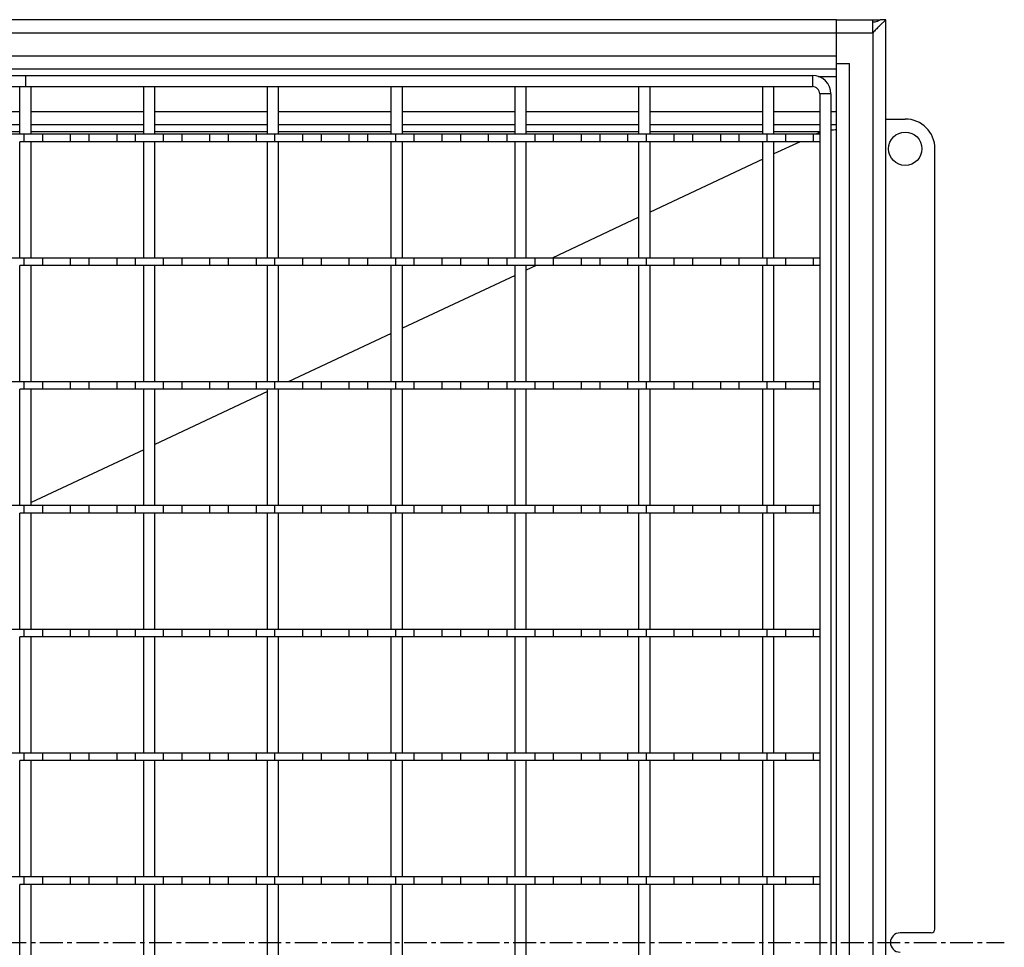
# Model space of a CAD drawing. Units: millimetres. Extents: x -1101 to 455, y -563 to 238.
# Drawn here: x -337 to -72, y -298 to -48 of the extents above; entities that cross this region are included whole.
import ezdxf

# ---------------------------------------------------------------- set-up
doc = ezdxf.new("R2010")
doc.units = ezdxf.units.MM
doc.header["$LTSCALE"] = 16.335
doc.linetypes.add('CENTER', pattern=[0.6, 0.375, -0.075, 0.075, -0.075])
doc.layers.get('0').update_dxf_attribs({"linetype": 'CONTINUOUS'})
doc.layers.add('AXES', color=7, linetype='CONTINUOUS')

msp = doc.modelspace()

# ---------------------------------------------------------------- linework, layer by layer
at = {"color": 7, "linetype": 'Continuous'}
for p, q in [((-117.41, -47.93), (-1055.91, -47.93)), ((-117.41, -533.18), (-117.41, -47.93)), ((-117.41, -47.94), (-107.66, -47.94)), ((-107.66, -47.94), (-105.66, -47.94)), ((-107.66, -51.44), (-107.66, -47.94)), ((-105.8, -49.58), (-105.97, -49.74)), ((-104.16, -47.94), (-105.8, -49.58)), ((-105.71, -47.96), (-105.66, -47.94)), ((-105.69, -47.95), (-105.66, -47.94)), ((-105.66, -47.94), (-105.66, -47.94)), ((-105.66, -47.94), (-105.66, -47.94)), ((-104.16, -47.94), (-105.66, -47.94)), ((-104.89, -48.66), (-104.99, -48.77)), ((-104.16, -47.93), (-104.16, -47.94)), ((-104.16, -47.93), (-104.16, -47.94)), ((-104.16, -544.94), (-104.16, -47.93)), ((-117.41, -59.69), (-113.91, -59.69)), ((-1055.91, -61.19), (-117.41, -61.19)), ((-580.91, -62.94), (-123.91, -62.94)), ((-335.74, -62.94), (-335.74, -65.94)), ((-580.91, -65.94), (-123.91, -65.94)), ((-337.24, -78.8), (-337.24, -65.94)), ((-334.24, -78.8), (-334.24, -65.94)), ((-303.91, -78.8), (-303.91, -65.94)), ((-300.91, -78.8), (-300.91, -65.94)), ((-270.58, -78.8), (-270.58, -65.94)), ((-267.58, -78.8), (-267.58, -65.94)), ((-237.25, -78.8), (-237.25, -65.94)), ((-234.25, -78.8), (-234.25, -65.94)), ((-203.92, -78.8), (-203.92, -65.94)), ((-200.92, -78.8), (-200.92, -65.94)), ((-170.59, -78.8), (-170.59, -65.94)), ((-167.59, -78.8), (-167.59, -65.94)), ((-137.26, -78.8), (-137.26, -65.94)), ((-134.26, -78.8), (-134.26, -65.94)), ((-121.91, -67.94), (-121.91, -524.94)), ((-118.91, -67.94), (-118.91, -524.94)), ((-367.57, -76.19), (-337.24, -76.19)), ((-334.24, -76.19), (-303.91, -76.19)), ((-300.91, -76.19), (-270.58, -76.19)), ((-267.58, -76.19), (-237.25, -76.19)), ((-234.25, -76.19), (-203.92, -76.19)), ((-200.92, -76.19), (-170.59, -76.19)), ((-167.59, -76.19), (-137.26, -76.19)), ((-134.26, -76.19), (-121.91, -76.19)), ((-118.91, -76.19), (-117.41, -76.19)), ((-104.16, -74.69), (-98.91, -74.69)), ((-334.24, -78.8), (-337.24, -78.8)), ((-300.91, -78.8), (-303.91, -78.8)), ((-267.58, -78.8), (-270.58, -78.8)), ((-234.25, -78.8), (-237.25, -78.8)), ((-200.92, -78.8), (-203.92, -78.8)), ((-167.59, -78.8), (-170.59, -78.8)), ((-134.26, -78.8), (-137.26, -78.8)), ((-121.91, -78.3), (-122.97, -78.8)), ((-334.24, -80.8), (-337.24, -80.8)), ((-337.24, -112.13), (-337.24, -80.8)), ((-334.24, -112.13), (-334.24, -80.8)), ((-300.91, -80.8), (-303.91, -80.8)), ((-303.91, -112.13), (-303.91, -80.8)), ((-300.91, -112.13), (-300.91, -80.8)), ((-267.58, -80.8), (-270.58, -80.8)), ((-270.58, -112.13), (-270.58, -80.8)), ((-267.58, -112.13), (-267.58, -80.8)), ((-234.25, -80.8), (-237.25, -80.8)), ((-237.25, -112.13), (-237.25, -80.8)), ((-234.25, -112.13), (-234.25, -80.8)), ((-200.92, -80.8), (-203.92, -80.8)), ((-203.92, -112.13), (-203.92, -80.8)), ((-200.92, -112.13), (-200.92, -80.8)), ((-167.59, -80.8), (-170.59, -80.8)), ((-170.59, -112.13), (-170.59, -80.8)), ((-167.59, -112.13), (-167.59, -80.8)), ((-134.26, -80.8), (-137.26, -80.8)), ((-137.26, -112.13), (-137.26, -80.8)), ((-127.23, -80.8), (-134.26, -84.1)), ((-134.26, -112.13), (-134.26, -80.8)), ((-90.91, -292.84), (-90.91, -82.69)), ((-137.26, -85.51), (-167.59, -99.74)), ((-170.59, -101.15), (-193.98, -112.13)), ((-334.24, -112.13), (-337.24, -112.13)), ((-300.91, -112.13), (-303.91, -112.13)), ((-267.58, -112.13), (-270.58, -112.13)), ((-234.25, -112.13), (-237.25, -112.13)), ((-200.92, -112.13), (-203.92, -112.13)), ((-167.59, -112.13), (-170.59, -112.13)), ((-134.26, -112.13), (-137.26, -112.13)), ((-334.24, -114.13), (-337.24, -114.13)), ((-337.24, -145.46), (-337.24, -114.13)), ((-334.24, -145.46), (-334.24, -114.13)), ((-300.91, -114.13), (-303.91, -114.13)), ((-303.91, -145.46), (-303.91, -114.13)), ((-300.91, -145.46), (-300.91, -114.13)), ((-267.58, -114.13), (-270.58, -114.13)), ((-270.58, -145.46), (-270.58, -114.13)), ((-267.58, -145.46), (-267.58, -114.13)), ((-234.25, -114.13), (-237.25, -114.13)), ((-237.25, -145.46), (-237.25, -114.13)), ((-234.25, -145.46), (-234.25, -114.13)), ((-200.92, -114.13), (-203.92, -114.13)), ((-203.92, -145.46), (-203.92, -114.13)), ((-198.24, -114.13), (-200.92, -115.39)), ((-200.92, -145.46), (-200.92, -114.13)), ((-167.59, -114.13), (-170.59, -114.13)), ((-170.59, -145.46), (-170.59, -114.13)), ((-167.59, -145.46), (-167.59, -114.13)), ((-134.26, -114.13), (-137.26, -114.13)), ((-137.26, -145.46), (-137.26, -114.13)), ((-134.26, -145.46), (-134.26, -114.13)), ((-203.92, -116.79), (-234.25, -131.03)), ((-237.25, -132.44), (-264.99, -145.46)), ((-334.24, -145.46), (-337.24, -145.46)), ((-300.91, -145.46), (-303.91, -145.46)), ((-267.58, -145.46), (-270.58, -145.46)), ((-234.25, -145.46), (-237.25, -145.46)), ((-200.92, -145.46), (-203.92, -145.46)), ((-167.59, -145.46), (-170.59, -145.46)), ((-134.26, -145.46), (-137.26, -145.46)), ((-334.24, -147.46), (-337.24, -147.46)), ((-337.24, -178.79), (-337.24, -147.46)), ((-334.24, -178.79), (-334.24, -147.46)), ((-300.91, -147.46), (-303.91, -147.46)), ((-303.91, -178.79), (-303.91, -147.46)), ((-300.91, -178.79), (-300.91, -147.46)), ((-270.58, -148.08), (-300.91, -162.32)), ((-267.58, -147.46), (-270.58, -147.46)), ((-270.58, -178.79), (-270.58, -147.46)), ((-267.58, -178.79), (-267.58, -147.46)), ((-234.25, -147.46), (-237.25, -147.46)), ((-237.25, -178.79), (-237.25, -147.46)), ((-234.25, -178.79), (-234.25, -147.46)), ((-200.92, -147.46), (-203.92, -147.46)), ((-203.92, -178.79), (-203.92, -147.46)), ((-200.92, -178.79), (-200.92, -147.46)), ((-167.59, -147.46), (-170.59, -147.46)), ((-170.59, -178.79), (-170.59, -147.46)), ((-167.59, -178.79), (-167.59, -147.46)), ((-134.26, -147.46), (-137.26, -147.46)), ((-137.26, -178.79), (-137.26, -147.46)), ((-134.26, -178.79), (-134.26, -147.46)), ((-303.91, -163.73), (-334.24, -177.96)), ((-334.24, -178.79), (-337.24, -178.79)), ((-300.91, -178.79), (-303.91, -178.79)), ((-267.58, -178.79), (-270.58, -178.79)), ((-234.25, -178.79), (-237.25, -178.79)), ((-200.92, -178.79), (-203.92, -178.79)), ((-167.59, -178.79), (-170.59, -178.79)), ((-134.26, -178.79), (-137.26, -178.79)), ((-334.24, -180.79), (-337.24, -180.79)), ((-337.24, -212.12), (-337.24, -180.79)), ((-334.24, -212.12), (-334.24, -180.79)), ((-300.91, -180.79), (-303.91, -180.79)), ((-303.91, -212.12), (-303.91, -180.79)), ((-300.91, -212.12), (-300.91, -180.79)), ((-267.58, -180.79), (-270.58, -180.79)), ((-270.58, -212.12), (-270.58, -180.79)), ((-267.58, -212.12), (-267.58, -180.79)), ((-234.25, -180.79), (-237.25, -180.79)), ((-237.25, -212.12), (-237.25, -180.79)), ((-234.25, -212.12), (-234.25, -180.79)), ((-200.92, -180.79), (-203.92, -180.79)), ((-203.92, -212.12), (-203.92, -180.79)), ((-200.92, -212.12), (-200.92, -180.79)), ((-167.59, -180.79), (-170.59, -180.79)), ((-170.59, -212.12), (-170.59, -180.79)), ((-167.59, -212.12), (-167.59, -180.79)), ((-134.26, -180.79), (-137.26, -180.79)), ((-137.26, -212.12), (-137.26, -180.79)), ((-134.26, -212.12), (-134.26, -180.79)), ((-334.24, -212.12), (-337.24, -212.12)), ((-334.24, -214.12), (-337.24, -214.12)), ((-337.24, -245.45), (-337.24, -214.12)), ((-334.24, -245.45), (-334.24, -214.12)), ((-300.91, -212.12), (-303.91, -212.12)), ((-300.91, -214.12), (-303.91, -214.12)), ((-303.91, -245.45), (-303.91, -214.12)), ((-300.91, -245.45), (-300.91, -214.12)), ((-267.58, -212.12), (-270.58, -212.12)), ((-267.58, -214.12), (-270.58, -214.12)), ((-270.58, -245.45), (-270.58, -214.12)), ((-267.58, -245.45), (-267.58, -214.12)), ((-234.25, -212.12), (-237.25, -212.12)), ((-234.25, -214.12), (-237.25, -214.12)), ((-237.25, -245.45), (-237.25, -214.12)), ((-234.25, -245.45), (-234.25, -214.12)), ((-200.92, -212.12), (-203.92, -212.12)), ((-200.92, -214.12), (-203.92, -214.12)), ((-203.92, -245.45), (-203.92, -214.12)), ((-200.92, -245.45), (-200.92, -214.12)), ((-167.59, -212.12), (-170.59, -212.12)), ((-167.59, -214.12), (-170.59, -214.12)), ((-170.59, -245.45), (-170.59, -214.12)), ((-167.59, -245.45), (-167.59, -214.12)), ((-134.26, -212.12), (-137.26, -212.12)), ((-134.26, -214.12), (-137.26, -214.12)), ((-137.26, -245.45), (-137.26, -214.12)), ((-134.26, -245.45), (-134.26, -214.12)), ((-334.24, -245.45), (-337.24, -245.45)), ((-300.91, -245.45), (-303.91, -245.45)), ((-267.58, -245.45), (-270.58, -245.45)), ((-234.25, -245.45), (-237.25, -245.45)), ((-200.92, -245.45), (-203.92, -245.45)), ((-167.59, -245.45), (-170.59, -245.45)), ((-134.26, -245.45), (-137.26, -245.45)), ((-334.24, -247.45), (-337.24, -247.45)), ((-337.24, -278.78), (-337.24, -247.45)), ((-334.24, -278.78), (-334.24, -247.45)), ((-300.91, -247.45), (-303.91, -247.45)), ((-303.91, -278.78), (-303.91, -247.45)), ((-300.91, -278.78), (-300.91, -247.45)), ((-267.58, -247.45), (-270.58, -247.45)), ((-270.58, -278.78), (-270.58, -247.45)), ((-267.58, -278.78), (-267.58, -247.45)), ((-234.25, -247.45), (-237.25, -247.45)), ((-237.25, -278.78), (-237.25, -247.45)), ((-234.25, -278.78), (-234.25, -247.45)), ((-200.92, -247.45), (-203.92, -247.45)), ((-203.92, -278.78), (-203.92, -247.45)), ((-200.92, -278.78), (-200.92, -247.45)), ((-167.59, -247.45), (-170.59, -247.45)), ((-170.59, -278.78), (-170.59, -247.45)), ((-167.59, -278.78), (-167.59, -247.45)), ((-134.26, -247.45), (-137.26, -247.45)), ((-137.26, -278.78), (-137.26, -247.45)), ((-134.26, -278.78), (-134.26, -247.45)), ((-334.24, -278.78), (-337.24, -278.78)), ((-334.24, -280.78), (-337.24, -280.78)), ((-337.24, -312.11), (-337.24, -280.78)), ((-334.24, -312.11), (-334.24, -280.78)), ((-300.91, -278.78), (-303.91, -278.78)), ((-300.91, -280.78), (-303.91, -280.78)), ((-303.91, -312.11), (-303.91, -280.78)), ((-300.91, -312.11), (-300.91, -280.78)), ((-267.58, -278.78), (-270.58, -278.78)), ((-267.58, -280.78), (-270.58, -280.78)), ((-270.58, -312.11), (-270.58, -280.78)), ((-267.58, -312.11), (-267.58, -280.78)), ((-234.25, -278.78), (-237.25, -278.78)), ((-234.25, -280.78), (-237.25, -280.78)), ((-237.25, -312.11), (-237.25, -280.78)), ((-234.25, -312.11), (-234.25, -280.78)), ((-200.92, -278.78), (-203.92, -278.78)), ((-200.92, -280.78), (-203.92, -280.78)), ((-203.92, -312.11), (-203.92, -280.78)), ((-200.92, -312.11), (-200.92, -280.78)), ((-167.59, -278.78), (-170.59, -278.78)), ((-167.59, -280.78), (-170.59, -280.78)), ((-170.59, -312.11), (-170.59, -280.78)), ((-167.59, -312.11), (-167.59, -280.78)), ((-134.26, -278.78), (-137.26, -278.78)), ((-134.26, -280.78), (-137.26, -280.78)), ((-137.26, -312.11), (-137.26, -280.78)), ((-134.26, -312.11), (-134.26, -280.78)), ((-91.91, -293.84), (-100.31, -293.84))]:
    msp.add_line(p, q, dxfattribs=at)
at = {"color": 9, "linetype": 'Continuous'}
for p, q in [((-1055.91, -51.43), (-117.41, -51.43)), ((-117.41, -51.44), (-107.66, -51.44)), ((-107.66, -51.44), (-107.66, -541.44)), ((-1055.91, -57.69), (-117.41, -57.69)), ((-113.91, -533.19), (-113.91, -59.69)), ((-123.91, -62.94), (-123.91, -65.94)), ((-122.35, -63.19), (-117.41, -63.19)), ((-118.91, -67.94), (-121.91, -67.94)), ((-367.57, -72.69), (-337.24, -72.69)), ((-334.24, -72.69), (-303.91, -72.69)), ((-300.91, -72.69), (-270.58, -72.69)), ((-267.58, -72.69), (-237.25, -72.69)), ((-234.25, -72.69), (-203.92, -72.69)), ((-200.92, -72.69), (-170.59, -72.69)), ((-167.59, -72.69), (-137.26, -72.69)), ((-134.26, -72.69), (-121.91, -72.69)), ((-118.91, -72.69), (-117.41, -72.69)), ((-337.24, -78.1), (-367.57, -78.1)), ((-303.91, -78.1), (-334.24, -78.1)), ((-270.58, -78.1), (-300.91, -78.1)), ((-237.25, -78.1), (-267.58, -78.1)), ((-203.92, -78.1), (-234.25, -78.1)), ((-170.59, -78.1), (-200.92, -78.1)), ((-137.26, -78.1), (-167.59, -78.1)), ((-121.91, -78.1), (-134.26, -78.1))]:
    msp.add_line(p, q, dxfattribs=at)
at = {"color": 7, "linetype": 'Continuous'}
for points in [[(-105.22, -49), (-105.35, -49.13), (-105.49, -49.27)], [(-104.16, -47.94), (-104.16, -47.94), (-104.17, -47.95), (-104.18, -47.96)]]:
    msp.add_lwpolyline(points, dxfattribs=at)
msp.add_circle((-98.91, -82.69), 4.5, dxfattribs=at)
for centre, radius, start, end in [((-123.91, -67.94), 5, 0, 90), ((-123.91, -67.94), 2, 0, 90), ((-98.91, -82.69), 8, 0, 90), ((-100.31, -296.44), 2.6, 90, 270), ((-91.91, -292.84), 1, 270, 360)]:
    msp.add_arc(centre, radius, start, end, dxfattribs=at)
msp.add_ellipse((-27.72, -78.19), major_axis=(93.85, 0), ratio=0.021311, start_param=2.842578, end_param=2.902741, dxfattribs=at)
for points, knots in [([(-107.66, -48.56), (-107.43, -48.56), (-107, -48.51), (-106.35, -48.3), (-105.93, -48.09), (-105.71, -47.96)], [0, 0, 0, 0, 0.328859, 0.623867, 1, 1, 1, 1]), ([(-105.97, -49.74), (-106.1, -49.88), (-106.38, -50.16), (-106.8, -50.58), (-107.23, -51), (-107.51, -51.29), (-107.66, -51.44)], [0, 0, 0, 0, 0.242432, 0.491532, 0.7448, 1, 1, 1, 1])]:
    msp.add_open_spline(points, degree=3, knots=knots, dxfattribs=at)
at = {"layer": 'AXES', "color": 7, "linetype": 'Continuous'}
for p, q in [((-337.24, -78.8), (-367.57, -78.8)), ((-303.91, -78.8), (-336.16, -78.8)), ((-336.16, -78.8), (-336.16, -80.8)), ((-331.16, -78.8), (-331.16, -80.8)), ((-323.66, -78.8), (-323.66, -80.8)), ((-318.66, -78.8), (-318.66, -80.8)), ((-311.16, -78.8), (-311.16, -80.8)), ((-306.16, -78.8), (-306.16, -80.8)), ((-268.66, -78.8), (-300.91, -78.8)), ((-298.66, -78.8), (-298.66, -80.8)), ((-293.66, -78.8), (-293.66, -80.8)), ((-286.16, -78.8), (-286.16, -80.8)), ((-281.16, -78.8), (-281.16, -80.8)), ((-273.66, -78.8), (-273.66, -80.8)), ((-268.66, -78.8), (-268.66, -80.8)), ((-237.25, -78.8), (-267.58, -78.8)), ((-261.16, -78.8), (-261.16, -80.8)), ((-256.16, -78.8), (-256.16, -80.8)), ((-248.66, -78.8), (-248.66, -80.8)), ((-243.66, -78.8), (-243.66, -80.8)), ((-203.92, -78.8), (-236.16, -78.8)), ((-236.16, -78.8), (-236.16, -80.8)), ((-231.16, -78.8), (-231.16, -80.8)), ((-223.66, -78.8), (-223.66, -80.8)), ((-218.66, -78.8), (-218.66, -80.8)), ((-211.16, -78.8), (-211.16, -80.8)), ((-206.16, -78.8), (-206.16, -80.8)), ((-168.66, -78.8), (-200.92, -78.8)), ((-198.66, -78.8), (-198.66, -80.8)), ((-193.66, -78.8), (-193.66, -80.8)), ((-186.16, -78.8), (-186.16, -80.8)), ((-181.16, -78.8), (-181.16, -80.8)), ((-173.66, -78.8), (-173.66, -80.8)), ((-168.66, -78.8), (-168.66, -80.8)), ((-137.26, -78.8), (-167.59, -78.8)), ((-161.16, -78.8), (-161.16, -80.8)), ((-156.16, -78.8), (-156.16, -80.8)), ((-148.66, -78.8), (-148.66, -80.8)), ((-143.66, -78.8), (-143.66, -80.8)), ((-121.91, -78.8), (-136.16, -78.8)), ((-136.16, -78.8), (-136.16, -80.8)), ((-131.16, -78.8), (-131.16, -80.8)), ((-123.66, -78.8), (-123.66, -80.8)), ((-303.98, -80.8), (-336.16, -80.8)), ((-268.66, -80.8), (-300.91, -80.8)), ((-237.34, -80.8), (-267.7, -80.8)), ((-203.98, -80.8), (-236.16, -80.8)), ((-168.66, -80.8), (-201.11, -80.8)), ((-137.34, -80.8), (-167.7, -80.8)), ((-121.91, -80.8), (-136.16, -80.8)), ((-337.24, -112.13), (-367.57, -112.13)), ((-303.91, -112.13), (-336.16, -112.13)), ((-336.16, -112.13), (-336.16, -114.13)), ((-331.16, -112.13), (-331.16, -114.13)), ((-323.66, -112.13), (-323.66, -114.13)), ((-318.66, -112.13), (-318.66, -114.13)), ((-311.16, -112.13), (-311.16, -114.13)), ((-306.16, -112.13), (-306.16, -114.13)), ((-268.66, -112.13), (-300.91, -112.13)), ((-298.66, -112.13), (-298.66, -114.13)), ((-293.66, -112.13), (-293.66, -114.13)), ((-286.16, -112.13), (-286.16, -114.13)), ((-281.16, -112.13), (-281.16, -114.13)), ((-273.66, -112.13), (-273.66, -114.13)), ((-268.66, -112.13), (-268.66, -114.13)), ((-237.25, -112.13), (-267.58, -112.13)), ((-261.16, -112.13), (-261.16, -114.13)), ((-256.16, -112.13), (-256.16, -114.13)), ((-248.66, -112.13), (-248.66, -114.13)), ((-243.66, -112.13), (-243.66, -114.13)), ((-203.92, -112.13), (-236.16, -112.13)), ((-236.16, -112.13), (-236.16, -114.13)), ((-231.16, -112.13), (-231.16, -114.13)), ((-223.66, -112.13), (-223.66, -114.13)), ((-218.66, -112.13), (-218.66, -114.13)), ((-211.16, -112.13), (-211.16, -114.13)), ((-206.16, -112.13), (-206.16, -114.13)), ((-168.66, -112.13), (-200.92, -112.13)), ((-198.66, -112.13), (-198.66, -114.13)), ((-193.66, -112.13), (-193.66, -114.13)), ((-186.16, -112.13), (-186.16, -114.13)), ((-181.16, -112.13), (-181.16, -114.13)), ((-173.66, -112.13), (-173.66, -114.13)), ((-168.66, -112.13), (-168.66, -114.13)), ((-137.26, -112.13), (-167.59, -112.13)), ((-161.16, -112.13), (-161.16, -114.13)), ((-156.16, -112.13), (-156.16, -114.13)), ((-148.66, -112.13), (-148.66, -114.13)), ((-143.66, -112.13), (-143.66, -114.13)), ((-121.91, -112.13), (-136.16, -112.13)), ((-136.16, -112.13), (-136.16, -114.13)), ((-131.16, -112.13), (-131.16, -114.13)), ((-123.66, -112.13), (-123.66, -114.13)), ((-303.98, -114.13), (-336.16, -114.13)), ((-268.66, -114.13), (-300.91, -114.13)), ((-237.34, -114.13), (-267.7, -114.13)), ((-203.98, -114.13), (-236.16, -114.13)), ((-168.66, -114.13), (-201.11, -114.13)), ((-137.34, -114.13), (-167.7, -114.13)), ((-121.91, -114.13), (-136.16, -114.13)), ((-337.24, -145.46), (-367.57, -145.46)), ((-303.91, -145.46), (-336.16, -145.46)), ((-336.16, -145.46), (-336.16, -147.46)), ((-331.16, -145.46), (-331.16, -147.46)), ((-323.66, -145.46), (-323.66, -147.46)), ((-318.66, -145.46), (-318.66, -147.46)), ((-311.16, -145.46), (-311.16, -147.46)), ((-306.16, -145.46), (-306.16, -147.46)), ((-268.66, -145.46), (-300.91, -145.46)), ((-298.66, -145.46), (-298.66, -147.46)), ((-293.66, -145.46), (-293.66, -147.46)), ((-286.16, -145.46), (-286.16, -147.46)), ((-281.16, -145.46), (-281.16, -147.46)), ((-273.66, -145.46), (-273.66, -147.46)), ((-268.66, -145.46), (-268.66, -147.46)), ((-237.25, -145.46), (-267.58, -145.46)), ((-261.16, -145.46), (-261.16, -147.46)), ((-256.16, -145.46), (-256.16, -147.46)), ((-248.66, -145.46), (-248.66, -147.46)), ((-243.66, -145.46), (-243.66, -147.46)), ((-203.92, -145.46), (-236.16, -145.46)), ((-236.16, -145.46), (-236.16, -147.46)), ((-231.16, -145.46), (-231.16, -147.46)), ((-223.66, -145.46), (-223.66, -147.46)), ((-218.66, -145.46), (-218.66, -147.46)), ((-211.16, -145.46), (-211.16, -147.46)), ((-206.16, -145.46), (-206.16, -147.46)), ((-168.66, -145.46), (-200.92, -145.46)), ((-198.66, -145.46), (-198.66, -147.46)), ((-193.66, -145.46), (-193.66, -147.46)), ((-186.16, -145.46), (-186.16, -147.46)), ((-181.16, -145.46), (-181.16, -147.46)), ((-173.66, -145.46), (-173.66, -147.46)), ((-168.66, -145.46), (-168.66, -147.46)), ((-137.26, -145.46), (-167.59, -145.46)), ((-161.16, -145.46), (-161.16, -147.46)), ((-156.16, -145.46), (-156.16, -147.46)), ((-148.66, -145.46), (-148.66, -147.46)), ((-143.66, -145.46), (-143.66, -147.46)), ((-121.91, -145.46), (-136.16, -145.46)), ((-136.16, -145.46), (-136.16, -147.46)), ((-131.16, -145.46), (-131.16, -147.46)), ((-123.66, -145.46), (-123.66, -147.46)), ((-303.98, -147.46), (-336.16, -147.46)), ((-268.66, -147.46), (-300.91, -147.46)), ((-237.34, -147.46), (-267.7, -147.46)), ((-203.98, -147.46), (-236.16, -147.46)), ((-168.66, -147.46), (-201.11, -147.46)), ((-137.34, -147.46), (-167.7, -147.46)), ((-121.91, -147.46), (-136.16, -147.46)), ((-337.24, -178.79), (-367.57, -178.79)), ((-303.91, -178.79), (-336.16, -178.79)), ((-336.16, -178.79), (-336.16, -180.79)), ((-331.16, -178.79), (-331.16, -180.79)), ((-323.66, -178.79), (-323.66, -180.79)), ((-318.66, -178.79), (-318.66, -180.79)), ((-311.16, -178.79), (-311.16, -180.79)), ((-306.16, -178.79), (-306.16, -180.79)), ((-268.66, -178.79), (-300.91, -178.79)), ((-298.66, -178.79), (-298.66, -180.79)), ((-293.66, -178.79), (-293.66, -180.79)), ((-286.16, -178.79), (-286.16, -180.79)), ((-281.16, -178.79), (-281.16, -180.79)), ((-273.66, -178.79), (-273.66, -180.79)), ((-268.66, -178.79), (-268.66, -180.79)), ((-237.25, -178.79), (-267.58, -178.79)), ((-261.16, -178.79), (-261.16, -180.79)), ((-256.16, -178.79), (-256.16, -180.79)), ((-248.66, -178.79), (-248.66, -180.79)), ((-243.66, -178.79), (-243.66, -180.79)), ((-203.92, -178.79), (-236.16, -178.79)), ((-236.16, -178.79), (-236.16, -180.79)), ((-231.16, -178.79), (-231.16, -180.79)), ((-223.66, -178.79), (-223.66, -180.79)), ((-218.66, -178.79), (-218.66, -180.79)), ((-211.16, -178.79), (-211.16, -180.79)), ((-206.16, -178.79), (-206.16, -180.79)), ((-168.66, -178.79), (-200.92, -178.79)), ((-198.66, -178.79), (-198.66, -180.79)), ((-193.66, -178.79), (-193.66, -180.79)), ((-186.16, -178.79), (-186.16, -180.79)), ((-181.16, -178.79), (-181.16, -180.79)), ((-173.66, -178.79), (-173.66, -180.79)), ((-168.66, -178.79), (-168.66, -180.79)), ((-137.26, -178.79), (-167.59, -178.79)), ((-161.16, -178.79), (-161.16, -180.79)), ((-156.16, -178.79), (-156.16, -180.79)), ((-148.66, -178.79), (-148.66, -180.79)), ((-143.66, -178.79), (-143.66, -180.79)), ((-121.91, -178.79), (-136.16, -178.79)), ((-136.16, -178.79), (-136.16, -180.79)), ((-131.16, -178.79), (-131.16, -180.79)), ((-123.66, -178.79), (-123.66, -180.79)), ((-303.98, -180.79), (-336.16, -180.79)), ((-268.66, -180.79), (-300.91, -180.79)), ((-237.34, -180.79), (-267.7, -180.79)), ((-203.98, -180.79), (-236.16, -180.79)), ((-168.66, -180.79), (-201.11, -180.79)), ((-137.34, -180.79), (-167.7, -180.79)), ((-121.91, -180.79), (-136.16, -180.79)), ((-337.24, -212.12), (-367.57, -212.12)), ((-303.91, -212.12), (-336.16, -212.12)), ((-336.16, -212.12), (-336.16, -214.12)), ((-303.98, -214.12), (-336.16, -214.12)), ((-331.16, -212.12), (-331.16, -214.12)), ((-323.66, -212.12), (-323.66, -214.12)), ((-318.66, -212.12), (-318.66, -214.12)), ((-311.16, -212.12), (-311.16, -214.12)), ((-306.16, -212.12), (-306.16, -214.12)), ((-268.66, -212.12), (-300.91, -212.12)), ((-268.66, -214.12), (-300.91, -214.12)), ((-298.66, -212.12), (-298.66, -214.12)), ((-293.66, -212.12), (-293.66, -214.12)), ((-286.16, -212.12), (-286.16, -214.12)), ((-281.16, -212.12), (-281.16, -214.12)), ((-273.66, -212.12), (-273.66, -214.12)), ((-268.66, -212.12), (-268.66, -214.12)), ((-237.34, -214.12), (-267.7, -214.12)), ((-237.25, -212.12), (-267.58, -212.12)), ((-261.16, -212.12), (-261.16, -214.12)), ((-256.16, -212.12), (-256.16, -214.12)), ((-248.66, -212.12), (-248.66, -214.12)), ((-243.66, -212.12), (-243.66, -214.12)), ((-203.92, -212.12), (-236.16, -212.12)), ((-236.16, -212.12), (-236.16, -214.12)), ((-203.98, -214.12), (-236.16, -214.12)), ((-231.16, -212.12), (-231.16, -214.12)), ((-223.66, -212.12), (-223.66, -214.12)), ((-218.66, -212.12), (-218.66, -214.12)), ((-211.16, -212.12), (-211.16, -214.12)), ((-206.16, -212.12), (-206.16, -214.12)), ((-168.66, -214.12), (-201.11, -214.12)), ((-168.66, -212.12), (-200.92, -212.12)), ((-198.66, -212.12), (-198.66, -214.12)), ((-193.66, -212.12), (-193.66, -214.12)), ((-186.16, -212.12), (-186.16, -214.12)), ((-181.16, -212.12), (-181.16, -214.12)), ((-173.66, -212.12), (-173.66, -214.12)), ((-168.66, -212.12), (-168.66, -214.12)), ((-137.34, -214.12), (-167.7, -214.12)), ((-137.26, -212.12), (-167.59, -212.12)), ((-161.16, -212.12), (-161.16, -214.12)), ((-156.16, -212.12), (-156.16, -214.12)), ((-148.66, -212.12), (-148.66, -214.12)), ((-143.66, -212.12), (-143.66, -214.12)), ((-121.91, -212.12), (-136.16, -212.12)), ((-136.16, -212.12), (-136.16, -214.12)), ((-121.91, -214.12), (-136.16, -214.12)), ((-131.16, -212.12), (-131.16, -214.12)), ((-123.66, -212.12), (-123.66, -214.12)), ((-337.24, -245.45), (-367.57, -245.45)), ((-303.91, -245.45), (-336.16, -245.45)), ((-336.16, -245.45), (-336.16, -247.45)), ((-331.16, -245.45), (-331.16, -247.45)), ((-323.66, -245.45), (-323.66, -247.45)), ((-318.66, -245.45), (-318.66, -247.45)), ((-311.16, -245.45), (-311.16, -247.45)), ((-306.16, -245.45), (-306.16, -247.45)), ((-268.66, -245.45), (-300.91, -245.45)), ((-298.66, -245.45), (-298.66, -247.45)), ((-293.66, -245.45), (-293.66, -247.45)), ((-286.16, -245.45), (-286.16, -247.45)), ((-281.16, -245.45), (-281.16, -247.45)), ((-273.66, -245.45), (-273.66, -247.45)), ((-268.66, -245.45), (-268.66, -247.45)), ((-237.25, -245.45), (-267.58, -245.45)), ((-261.16, -245.45), (-261.16, -247.45)), ((-256.16, -245.45), (-256.16, -247.45)), ((-248.66, -245.45), (-248.66, -247.45)), ((-243.66, -245.45), (-243.66, -247.45)), ((-203.92, -245.45), (-236.16, -245.45)), ((-236.16, -245.45), (-236.16, -247.45)), ((-231.16, -245.45), (-231.16, -247.45)), ((-223.66, -245.45), (-223.66, -247.45)), ((-218.66, -245.45), (-218.66, -247.45)), ((-211.16, -245.45), (-211.16, -247.45)), ((-206.16, -245.45), (-206.16, -247.45)), ((-168.66, -245.45), (-200.92, -245.45)), ((-198.66, -245.45), (-198.66, -247.45)), ((-193.66, -245.45), (-193.66, -247.45)), ((-186.16, -245.45), (-186.16, -247.45)), ((-181.16, -245.45), (-181.16, -247.45)), ((-173.66, -245.45), (-173.66, -247.45)), ((-168.66, -245.45), (-168.66, -247.45)), ((-137.26, -245.45), (-167.59, -245.45)), ((-161.16, -245.45), (-161.16, -247.45)), ((-156.16, -245.45), (-156.16, -247.45)), ((-148.66, -245.45), (-148.66, -247.45)), ((-143.66, -245.45), (-143.66, -247.45)), ((-121.91, -245.45), (-136.16, -245.45)), ((-136.16, -245.45), (-136.16, -247.45)), ((-131.16, -245.45), (-131.16, -247.45)), ((-123.66, -245.45), (-123.66, -247.45)), ((-303.98, -247.45), (-336.16, -247.45)), ((-268.66, -247.45), (-300.91, -247.45)), ((-237.34, -247.45), (-267.7, -247.45)), ((-203.98, -247.45), (-236.16, -247.45)), ((-168.66, -247.45), (-201.11, -247.45)), ((-137.34, -247.45), (-167.7, -247.45)), ((-121.91, -247.45), (-136.16, -247.45)), ((-337.24, -278.78), (-367.57, -278.78)), ((-303.91, -278.78), (-336.16, -278.78)), ((-336.16, -278.78), (-336.16, -280.78)), ((-303.98, -280.78), (-336.16, -280.78)), ((-331.16, -278.78), (-331.16, -280.78)), ((-323.66, -278.78), (-323.66, -280.78)), ((-318.66, -278.78), (-318.66, -280.78)), ((-311.16, -278.78), (-311.16, -280.78)), ((-306.16, -278.78), (-306.16, -280.78)), ((-268.66, -278.78), (-300.91, -278.78)), ((-268.66, -280.78), (-300.91, -280.78)), ((-298.66, -278.78), (-298.66, -280.78)), ((-293.66, -278.78), (-293.66, -280.78)), ((-286.16, -278.78), (-286.16, -280.78)), ((-281.16, -278.78), (-281.16, -280.78)), ((-273.66, -278.78), (-273.66, -280.78)), ((-268.66, -278.78), (-268.66, -280.78)), ((-237.34, -280.78), (-267.7, -280.78)), ((-237.25, -278.78), (-267.58, -278.78)), ((-261.16, -278.78), (-261.16, -280.78)), ((-256.16, -278.78), (-256.16, -280.78)), ((-248.66, -278.78), (-248.66, -280.78)), ((-243.66, -278.78), (-243.66, -280.78)), ((-203.92, -278.78), (-236.16, -278.78)), ((-236.16, -278.78), (-236.16, -280.78)), ((-203.98, -280.78), (-236.16, -280.78)), ((-231.16, -278.78), (-231.16, -280.78)), ((-223.66, -278.78), (-223.66, -280.78)), ((-218.66, -278.78), (-218.66, -280.78)), ((-211.16, -278.78), (-211.16, -280.78)), ((-206.16, -278.78), (-206.16, -280.78)), ((-168.66, -280.78), (-201.11, -280.78)), ((-168.66, -278.78), (-200.92, -278.78)), ((-198.66, -278.78), (-198.66, -280.78)), ((-193.66, -278.78), (-193.66, -280.78)), ((-186.16, -278.78), (-186.16, -280.78)), ((-181.16, -278.78), (-181.16, -280.78)), ((-173.66, -278.78), (-173.66, -280.78)), ((-168.66, -278.78), (-168.66, -280.78)), ((-137.34, -280.78), (-167.7, -280.78)), ((-137.26, -278.78), (-167.59, -278.78)), ((-161.16, -278.78), (-161.16, -280.78)), ((-156.16, -278.78), (-156.16, -280.78)), ((-148.66, -278.78), (-148.66, -280.78)), ((-143.66, -278.78), (-143.66, -280.78)), ((-121.91, -278.78), (-136.16, -278.78)), ((-136.16, -278.78), (-136.16, -280.78)), ((-121.91, -280.78), (-136.16, -280.78)), ((-131.16, -278.78), (-131.16, -280.78)), ((-123.66, -278.78), (-123.66, -280.78))]:
    msp.add_line(p, q, dxfattribs=at)
at = {"layer": 'AXES', "color": 7, "linetype": 'CENTER'}
msp.add_line((-586.66, -296.44), (-72.24, -296.44), dxfattribs=at)

doc.saveas('drawing.dxf')
